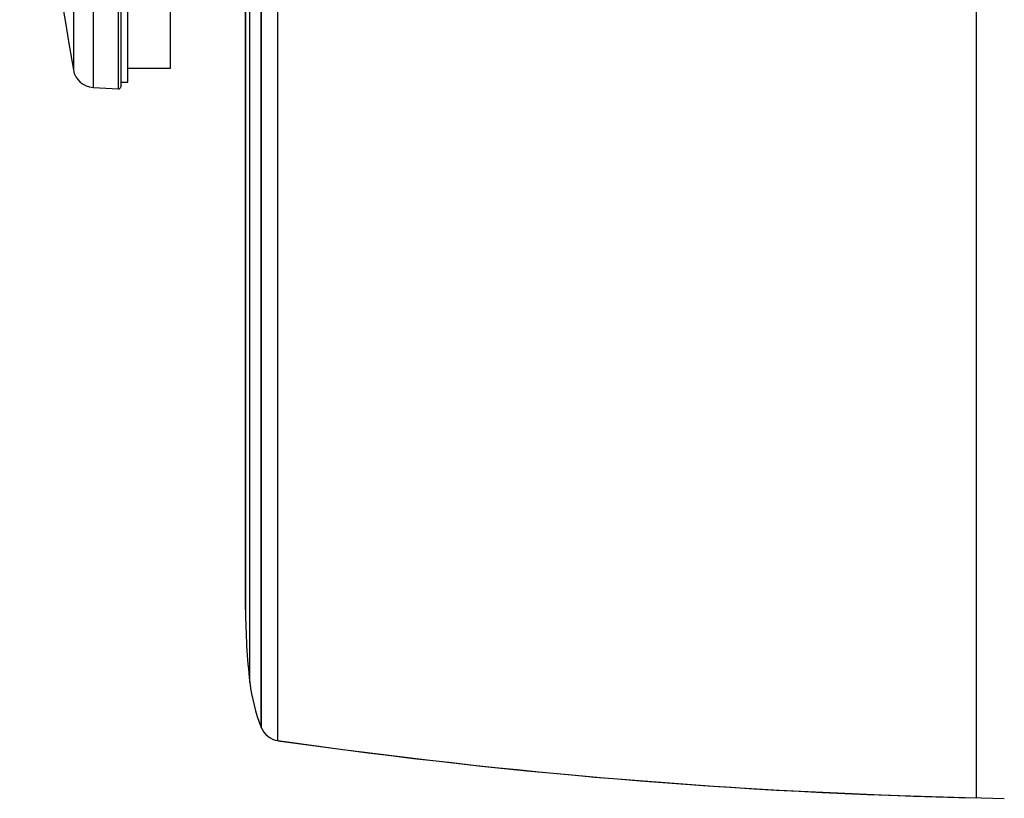
# Model space of a CAD drawing. Units: inches. Extents: x 0 to 6887, y 0 to 4912.
# Drawn here: x 2231 to 2370, y 1707 to 1816 of the extents above; entities that cross this region are included whole.
import ezdxf

# ---------------------------------------------------------------- set-up
doc = ezdxf.new("R2010")
doc.units = ezdxf.units.IN
doc.header["$MEASUREMENT"] = 0
doc.layers.add('LG-Product', color=3, linetype='Continuous')

msp = doc.modelspace()

# ---------------------------------------------------------------- linework, layer by layer
at = {"layer": 'LG-Product'}
for p, q in [((2366.13, 2756.4), (2366.13, 1706.6)), ((2267.68, 1714.65), (2267.68, 2748.35)), ((2265.33, 1716.51), (2265.33, 2746.49)), ((2241.64, 2656.24), (2241.64, 1806.76)), ((2245.21, 1806.57), (2245.21, 2656.43)), ((2245.53, 2656.13), (2245.53, 1806.87)), ((2246.53, 1807.5), (2246.53, 2655.5)), ((2263.73, 1722.86), (2263.73, 2220.14)), ((2263.73, 1722.86), (2263.73, 2219.22)), ((2263.13, 2217.85), (2263.13, 1733.12)), ((2263.13, 1733.12), (2263.13, 2217.25)), ((2252.53, 1809.5), (2252.53, 2118.64)), ((2238.85, 1930.32), (2238.85, 1809.23)), ((2265.33, 1828.46), (2265.33, 1716.51)), ((2267.68, 1714.65), (2267.68, 1827.01)), ((2246.53, 1809.5), (2252.53, 1809.5)), ((2241.64, 1806.76), (2245.21, 1806.57)), ((2245.53, 1807.5), (2246.53, 1807.5))]:
    msp.add_line(p, q, dxfattribs=at)
for centre, radius, start, end in [((2774.91, 1902.97), 544.2, 182.6106, 189.9183), ((2241.8, 1809.75), 3, 189.9183, 267), ((2245.23, 1806.87), 0.3, 267, 0), ((2351.62, 1733.12), 88.49, 180, 186.6557), ((2351.62, 1733.12), 88.49, 180, 186.6557), ((2288.56, 1725.76), 25, 186.6557, 201.7212), ((2288.56, 1725.76), 25, 186.6557, 201.7212), ((2268.12, 1717.62), 3, 201.7212, 261.4915), ((2268.12, 1717.62), 3, 201.7212, 261.4915), ((2384.56, 2538.11), 831.71, 261.92108, 268.73009), ((2384.32, 2534.71), 828.32, 261.90448, 269.01695)]:
    msp.add_arc(centre, radius, start, end, dxfattribs=at)

doc.saveas('drawing.dxf')
